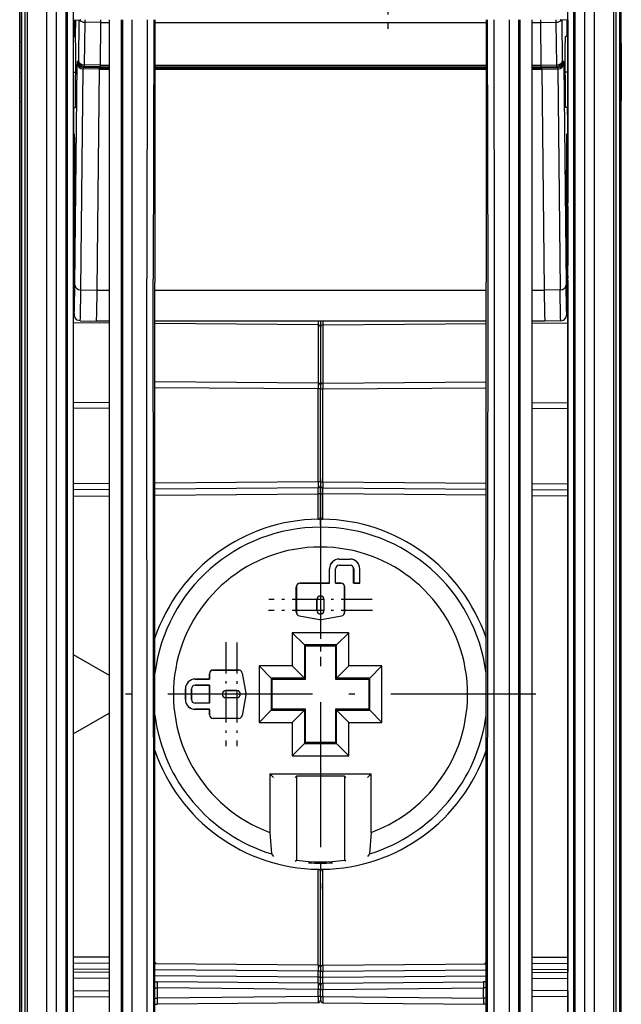
# Model space of a CAD drawing. Extents: x -2 to 565, y 0 to 409.
# Drawn here: x 47 to 72, y 175 to 215 of the extents above; entities that cross this region are included whole.
import ezdxf
from ezdxf.enums import TextEntityAlignment as Align

# ---------------------------------------------------------------- set-up
doc = ezdxf.new("R2010")
doc.units = 0
doc.linetypes.add('DASHDOT', pattern=[18.5, 12, -3, 0.5, -3])
doc.layers.get('0').update_dxf_attribs({"linetype": 'CONTINUOUS'})
doc.styles.get("Standard").update_dxf_attribs({"font": 'isocp.shx'})
doc.dimstyles.get("Standard").update_dxf_attribs({"dimtxt": 2.5, "dimasz": 2.5, "dimexe": 1.25, "dimexo": 0.625, "dimtad": 1, "dimcen": 2.5, "dimazin": 3, "dimtfac": 1, "dimtmove": 0, "dimatfit": 3})

# ---------------------------------------------------------------- blocks, each defined once
blk = doc.blocks.new('*D107')
at = {"color": 7}
for p, q in [((47.166007, 121.818802), (47.166007, 384.069649)), ((72.091006, 121.818802), (72.091006, 384.069649)), ((50.140341, 382.069649), (69.116672, 382.069649))]:
    blk.add_line(p, q, dxfattribs=at)
for points in [[(50.140341, 382.46122), (47.166007, 382.069649), (50.140341, 381.678078)], [(69.116672, 381.678078), (72.091006, 382.069649), (69.116672, 382.46122)]]:
    blk.add_lwpolyline(points, close=True, dxfattribs=at)
for points in [[(50.140341, 382.46122), (47.166007, 382.069649), (50.140341, 382.46122), (50.140341, 381.678078)], [(69.116672, 381.678078), (72.091006, 382.069649), (69.116672, 381.678078), (69.116672, 382.46122)]]:
    blk.add_solid(points, dxfattribs=at)
at = {"color": 7, "width": 1.09817}
blk.add_text('50', height=3.5, dxfattribs=at).set_placement((56.242483, 383.069649), (63.01453, 383.069649), align=Align.FIT)
blk = doc.blocks.new('BLOCK373')
at = {"color": 7, "linetype": 'DASHDOT', "ltscale": 0.227644}
blk.add_line((5.580002, -42.519501), (5.580002, -51.625278), dxfattribs=at)
at = {"color": 7, "linetype": 'DASHDOT', "ltscale": 0.227645}
blk.add_line((10.132893, -47.072388), (1.027111, -47.072388), dxfattribs=at)
blk = doc.blocks.new('BLOCK393')
at = {"color": 7, "linetype": 'DASHDOT'}
for p, q in [((0, -88.912392), (0, -124.587608)), ((17.837605, -106.75), (-17.837605, -106.75))]:
    blk.add_line(p, q, dxfattribs=at)
blk = doc.blocks.new('BLOCK394')
at = {"color": 7, "linetype": 'DASHDOT', "ltscale": 0.215}
for p, q in [((-7.84379, -102.449997), (-7.84379, -111.050003)), ((-3.54379, -106.75), (-12.143789, -106.75))]:
    blk.add_line(p, q, dxfattribs=at)
blk = doc.blocks.new('BLOCK395')
at = {"color": 7, "linetype": 'DASHDOT', "ltscale": 0.214782}
for p, q in [((-6.943789, -102.454361), (-6.943789, -111.045639)), ((-2.648153, -106.75), (-11.239427, -106.75))]:
    blk.add_line(p, q, dxfattribs=at)
blk = doc.blocks.new('BLOCK396')
at = {"color": 7, "linetype": 'DASHDOT', "ltscale": 0.215}
for p, q in [((0, -95.509293), (0, -104.109299)), ((4.3, -99.809296), (-4.3, -99.809296))]:
    blk.add_line(p, q, dxfattribs=at)
blk = doc.blocks.new('BLOCK397')
at = {"color": 7, "linetype": 'DASHDOT', "ltscale": 0.214782}
for p, q in [((0, -94.613663), (0, -103.204933)), ((4.295637, -98.909294), (-4.295637, -98.909294))]:
    blk.add_line(p, q, dxfattribs=at)
blk = doc.blocks.new('BLOCK407')
at = {"color": 7}
for p, q in [((-24.8, 256.331608), (-24.8, -316.596596)), ((24.8, 256.331608), (24.8, -316.596596)), ((-24.8, -52.685465), (-24.8, 127.269034)), ((-24.5, 17.46633), (-24.5, -138.706973)), ((-24.319152, 17.428634), (-24.319152, -138.744669)), ((24.319152, -138.744669), (24.319152, 17.428634)), ((24.5, -138.706973), (24.5, 17.46633)), ((-22.707707, 16.88559), (-22.707707, -138.895916)), ((-21.906007, 16.857575), (-21.906007, -138.923931)), ((-21.1, 16.857113), (-21.1, -138.924855)), ((21.1, -138.924855), (21.1, 16.857113)), ((21.906007, -138.923931), (21.906007, 16.857575)), ((22.707707, -138.895916), (22.707707, 16.88559)), ((-20.991274, -31.417267), (-20.991274, -138.924731)), ((20.991274, -138.924731), (20.991274, -31.416932)), ((-20.5, -31.913904), (-20.5, -138.891876)), ((20.5, -138.891876), (20.5, -31.913912)), ((-20.499996, -50.891011), (-19.955085, -50.900522)), ((-20.409719, -50.892617), (-20.424033, -52.268916)), ((-20.409673, -50.892621), (-20.423987, -52.268919)), ((-20.409369, -52.268787), (-20.395059, -50.892871)), ((-20.316366, -50.894239), (-20.330654, -52.268093)), ((-20.316329, -50.894239), (-20.330618, -52.268093)), ((-20.03956, -50.899048), (-20.074329, -54.242157)), ((-19.54628, -51.087277), (-19.583074, -54.625083)), ((-18.226558, -51.098018), (-19.54628, -51.087277)), ((-18.226558, -51.098018), (-18.26348, -54.648043)), ((-18.226007, -50.873354), (-18.226559, -51.098018)), ((-18.226558, -51.098055), (-17.527002, -51.098055)), ((-17.527024, -50.872856), (-17.527024, -204.826764)), ((-16.527024, -50.872855), (-16.527024, -204.759955)), ((-16.410305, -50.872869), (-16.410305, -150.544187)), ((-15.643653, -50.872869), (-15.643653, -150.571939)), ((-14.363363, -50.873188), (-14.401763, -72.337979)), ((-13.818362, -50.873209), (-13.872149, -72.354662)), ((-13.727024, -50.872386), (-13.727024, -72.603798)), ((-13.727005, -51.098055), (13.727043, -51.098055)), ((13.727024, -50.872386), (13.727024, -72.603798)), ((13.818362, -50.873209), (13.872149, -72.354662)), ((14.363363, -50.873188), (14.401763, -72.337979)), ((15.643653, -50.872869), (15.643653, -150.571939)), ((16.410305, -50.872869), (16.410305, -150.544187)), ((16.527024, -50.872855), (16.527024, -204.759955)), ((17.527024, -50.872856), (17.527024, -204.826764)), ((17.527046, -51.098055), (18.226558, -51.098055)), ((18.226007, -50.873354), (18.226559, -51.098018)), ((18.226558, -51.098018), (19.54628, -51.087277)), ((18.226558, -51.098018), (18.26348, -54.648043)), ((19.583074, -54.625083), (19.54628, -51.087277)), ((20.500021, -50.89101), (19.955085, -50.900522)), ((20.074329, -54.242157), (20.03956, -50.899048)), ((20.409673, -50.892622), (20.423987, -52.268919)), ((20.409719, -50.892618), (20.424033, -52.268916)), ((20.5, -50.891012), (20.5, -66.040452)), ((-24.799977, -52.685383), (-24.925, -52.812607)), ((-24.925, -52.812607), (-24.925, -57.603765)), ((-20.499998, -52.269569), (-20.31235, -52.267932)), ((20.500043, -52.26957), (20.31235, -52.267932)), ((24.800023, -52.685429), (24.925, -52.812607)), ((24.925, -52.812607), (24.925, -57.603765)), ((-20.353819, -72.875919), (-20.163323, -54.559478)), ((-20.15779, -54.325618), (-20.074329, -54.242157)), ((-18.26348, -54.648043), (-19.583074, -54.625083)), ((-18.26348, -54.648043), (-18.266246, -54.764972)), ((-18.26348, -54.648014), (-17.526999, -54.648014)), ((-13.727002, -54.648014), (13.727046, -54.648014)), ((17.527049, -54.648014), (18.26348, -54.648014)), ((18.26348, -54.648043), (19.583074, -54.625083)), ((18.26348, -54.648043), (18.266246, -54.764972)), ((20.15779, -54.325618), (20.074329, -54.242157)), ((20.163323, -54.559478), (20.353819, -72.875919)), ((-19.862564, -73.258845), (-19.672068, -54.942404)), ((-18.352473, -54.965363), (-19.672068, -54.942404)), ((-19.666536, -54.825523), (-19.583074, -54.742061)), ((-18.349707, -54.848434), (-19.666536, -54.825523)), ((-18.266246, -54.764972), (-19.583074, -54.742061)), ((-18.352474, -54.965392), (-18.542914, -73.276489)), ((-18.352474, -54.965392), (-18.349707, -54.848433)), ((-18.352474, -54.965392), (-17.526991, -54.965392)), ((-18.266246, -54.764972), (-18.349707, -54.848433)), ((-18.349707, -54.848433), (-17.526992, -54.848433)), ((-18.266246, -54.764972), (-17.526998, -54.764972)), ((-13.727002, -54.764972), (13.727046, -54.764972)), ((-13.726995, -54.848433), (13.727053, -54.848433)), ((-13.726995, -54.965392), (13.727053, -54.965392)), ((17.527049, -54.764972), (18.266246, -54.764972)), ((17.527056, -54.848433), (18.349707, -54.848433)), ((17.527056, -54.965392), (18.352474, -54.965392)), ((18.266246, -54.764972), (19.583074, -54.742061)), ((18.266246, -54.764972), (18.349707, -54.848433)), ((18.349707, -54.848434), (19.666536, -54.825523)), ((18.352474, -54.965392), (18.349707, -54.848433)), ((18.352473, -54.965363), (19.672068, -54.942404)), ((18.352474, -54.965392), (18.542914, -73.276489)), ((19.666536, -54.825523), (19.583074, -54.742061)), ((19.672068, -54.942404), (19.862564, -73.258845)), ((-24.799977, -57.730989), (-24.925, -57.603765)), ((-24.8, -237.685465), (-24.8, -57.730966)), ((24.800023, -57.730943), (24.925, -57.603765)), ((-20.499995, -58.146802), (-20.31235, -58.14844)), ((-20.482862, -58.147063), (-20.486806, -58.730641)), ((-20.486806, -58.712494), (-20.486806, -58.730641)), ((-20.486777, -58.721443), (-20.482894, -58.147043)), ((20.500043, -58.146802), (20.31235, -58.14844)), ((20.482862, -58.147063), (20.486806, -58.730641)), ((20.486777, -58.721443), (20.482894, -58.147043)), ((20.486806, -58.712494), (20.486806, -58.730641)), ((-20.486806, -58.730641), (-20.486806, -60.895193)), ((20.486806, -58.730641), (20.486806, -60.895193)), ((-20.393443, -60.896002), (-20.499949, -60.895072)), ((20.39348, -60.896001), (20.500002, -60.895072)), ((-20.499999, -61.337115), (-20.498651, -61.338985)), ((20.499999, -61.337115), (20.498651, -61.338985)), ((20.500001, -64.298582), (20.5, -64.287538)), ((20.500002, -64.436454), (20.5, -64.437988)), ((20.5, -66.349909), (20.5, -66.040452)), ((20.5, -66.349978), (20.5, -67.808189)), ((-20.425213, -71.96797), (-20.387219, -68.314748)), ((-20.425205, -71.962757), (-20.387211, -68.309548)), ((20.425205, -71.962757), (20.387211, -68.309548)), ((20.425213, -71.96797), (20.387219, -68.314748)), ((20.5, -67.808189), (20.5, -71.232168)), ((-20.392353, -68.803989), (-20.49995, -68.804928)), ((20.392353, -68.803989), (20.500002, -68.804928)), ((20.5, -72.471725), (20.5, -71.232094)), ((-20.427688, -75.183259), (-20.425232, -71.967587)), ((-20.427669, -75.183642), (-20.425213, -71.96797)), ((-20.425232, -71.967587), (-20.425205, -71.962757)), ((20.425205, -71.962757), (20.425232, -71.967587)), ((20.427669, -75.183642), (20.425213, -71.96797)), ((20.427688, -75.183259), (20.425232, -71.967587)), ((20.5, -72.090563), (20.5, -72.287051)), ((20.5, -72.471726), (20.5, -72.907784)), ((-19.862564, -73.258845), (-18.542914, -73.276489)), ((-18.542914, -73.276489), (-17.526976, -73.276489)), ((-13.727024, -194.075102), (-13.727024, -72.603798)), ((-13.72698, -73.276489), (13.727068, -73.276489)), ((13.727024, -194.075108), (13.727024, -72.603798)), ((17.527072, -73.276489), (18.542914, -73.276489)), ((19.862564, -73.258845), (18.542914, -73.276489)), ((20.5, -72.907784), (20.5, -73.157775)), ((20.5, -73.15776), (20.500012, -73.153397)), ((20.5, -73.15776), (20.5, -74.57919)), ((20.5, -74.245833), (20.5, -74.578592)), ((20.5, -74.57919), (20.5, -85.367263)), ((-20.427008, -75.209703), (-20.427688, -75.183259)), ((-20.427669, -75.183642), (-20.427008, -75.209703)), ((-19.921345, -75.827013), (-18.604629, -75.849996)), ((-18.596414, -75.809746), (-17.526972, -75.809746)), ((-13.726976, -75.809746), (13.727072, -75.809746)), ((-0.198255, -75.809564), (-0.198255, -76.148669)), ((0, -75.810681), (0, -76.341846)), ((0, -75.810681), (0, -76.341846)), ((0.198255, -75.809564), (0.198255, -76.148669)), ((17.527076, -75.809746), (18.596414, -75.809746)), ((19.921349, -75.827013), (18.604629, -75.849996)), ((20.427688, -75.183259), (20.427008, -75.209703)), ((20.427008, -75.209703), (20.427669, -75.183642)), ((-17.526969, -76.002596), (-20.5, -75.977535)), ((-0.198255, -76.148669), (-13.726973, -76.034628)), ((-0.198255, -76.148669), (-0.198255, -80.974337)), ((0, -76.341846), (0, -81.167515)), ((0, -76.341846), (0, -81.167515)), ((0.198255, -76.148669), (13.727075, -76.034627)), ((0.198255, -76.148669), (0.198255, -80.974337)), ((17.527079, -76.002595), (20.5, -75.977535)), ((-0.198255, -80.974337), (-13.726985, -80.883744)), ((-0.198255, -81.457282), (-13.726985, -81.366688)), ((-0.198255, -80.974337), (-0.198255, -81.457282)), ((-0.198255, -89.152777), (-0.198255, -81.457282)), ((0, -81.457282), (-0.198255, -81.457282)), ((0, -81.167515), (0, -81.457282)), ((0, -81.167515), (0, -81.457282)), ((0, -89.152777), (0, -81.457282)), ((0, -89.152777), (0, -81.457282)), ((0, -81.457282), (0.198255, -81.457282)), ((0.198255, -80.974337), (13.727062, -80.883743)), ((0.198255, -80.974337), (0.198255, -81.457282)), ((0.198255, -81.457282), (13.727062, -81.366688)), ((0.198255, -89.152777), (0.198255, -81.457282)), ((-17.526986, -82.599967), (-20.499966, -82.580059)), ((-17.526986, -83.082912), (-20.499966, -83.063004)), ((17.527061, -83.082911), (20.500009, -83.063004)), ((17.527062, -82.599967), (20.50001, -82.580059)), ((20.5, -85.367263), (20.5, -85.899719)), ((20.5, -85.899719), (20.5, -94.5)), ((-17.526986, -89.304002), (-20.5, -89.329947)), ((-0.198255, -89.152777), (-13.726985, -89.27084)), ((-0.198255, -89.652758), (-13.726985, -89.770821)), ((-0.198255, -89.152777), (-0.198255, -89.652758)), ((0, -89.152777), (-0.198255, -89.152777)), ((-0.198255, -90.152739), (-0.198255, -89.652758)), ((0, -89.152776), (0, -89.452765)), ((0, -89.152776), (0, -89.452765)), ((0, -89.152777), (0.198255, -89.152777)), ((0, -90.152739), (0, -89.452765)), ((0, -90.152739), (0, -89.452765)), ((0.198255, -89.152777), (0.198255, -89.652758)), ((0.198255, -89.152777), (13.727062, -89.270841)), ((0.198255, -90.152739), (0.198255, -89.652758)), ((0.198255, -89.652758), (13.727063, -89.770822)), ((17.527061, -89.304003), (20.5, -89.329947)), ((-17.526986, -89.803983), (-20.499966, -89.829928)), ((-20.499953, -90.329909), (-17.526973, -90.303964)), ((-13.726977, -90.270802), (-0.198255, -90.152739)), ((-0.198255, -92.251355), (-0.198255, -90.152739)), ((0, -90.152739), (-0.198255, -90.152739)), ((0, -92.051361), (0, -90.152739)), ((0, -92.051361), (0, -90.152739)), ((0, -90.152739), (0.198255, -90.152739)), ((0.198255, -92.251355), (0.198255, -90.152739)), ((13.727071, -90.270803), (0.198255, -90.152739)), ((17.527062, -89.803984), (20.500008, -89.829928)), ((20.500021, -90.329909), (17.527075, -90.303965)), ((0, -92.75), (0, -92.051361)), ((0, -92.75), (0, -92.051361)), ((20.5, -94.5), (20.5, -95.524454)), ((1.55, -95.551847), (2.45, -95.551847)), ((1.55, -95.55621), (2.45, -95.55621)), ((1.55, -96.05621), (2.45, -96.05621)), ((1.55, -96.060574), (2.45, -96.060574)), ((20.5, -95.524454), (20.5, -129.770091)), ((0.745637, -97.554932), (0.745637, -96.35621)), ((0.75, -97.559296), (0.75, -96.35621)), ((1.25, -97.559296), (1.25, -96.35621)), ((1.254363, -97.554932), (1.254363, -96.35621)), ((2.745637, -97.563659), (2.745637, -96.35621)), ((2.75, -96.35621), (2.75, -97.559296)), ((3.25, -97.559296), (3.25, -96.35621)), ((3.254363, -97.563659), (3.254363, -96.35621)), ((-2.004363, -99.95954), (-2.004363, -97.859296)), ((-2, -97.859296), (-2, -99.95954)), ((-1.7, -97.554932), (0.745637, -97.554932)), ((0.75, -97.559296), (-1.7, -97.559296)), ((1.7, -97.559296), (1.25, -97.559296)), ((1.254363, -97.554932), (1.7, -97.554932)), ((2, -99.95954), (2, -97.859296)), ((2.004363, -99.95954), (2.004363, -97.859296)), ((3.254363, -97.563659), (2.745637, -97.563659)), ((2.75, -97.559296), (3.25, -97.559296)), ((-0.3, -98.909296), (-0.3, -99.809296)), ((-0.295637, -99.809296), (-0.295637, -98.909296)), ((0.295637, -99.809296), (0.295637, -98.909296)), ((0.3, -99.809296), (0.3, -98.909296)), ((-1.752852, -100.259279), (-0.087582, -100.552911)), ((-1.752094, -100.254982), (-0.086824, -100.548614)), ((0.086824, -100.548614), (1.752094, -100.254982)), ((0.087582, -100.552911), (1.752852, -100.259279)), ((2.341632, -101.658368), (-2.341632, -101.658368)), ((-2.341632, -101.658368), (-2.341632, -104.408368)), ((-1.332828, -102.667172), (-2.341632, -101.658368)), ((1.332828, -102.667172), (2.341632, -101.658368)), ((2.341632, -104.408368), (2.341632, -101.658368)), ((-1.332828, -102.667172), (-1.25, -102.75)), ((1.332828, -102.667172), (-1.332828, -102.667172)), ((-1.332828, -102.667172), (-1.332828, -105.417172)), ((-1.25, -102.75), (1.25, -102.75)), ((-1.25, -105.5), (-1.25, -102.75)), ((1.332828, -102.667172), (1.25, -102.75)), ((1.25, -102.75), (1.25, -105.5)), ((1.332828, -105.417172), (1.332828, -102.667172)), ((-20.499954, -103.461649), (-17.526973, -105.178101)), ((-9.198153, -105.05), (-9.198153, -105.495637)), ((-9.19379, -105.5), (-9.19379, -105.05)), ((-6.79046, -104.745637), (-8.89379, -104.745637)), ((-8.89379, -104.75), (-6.79046, -104.75)), ((-6.495018, -104.997906), (-6.201386, -106.663176)), ((-6.490721, -104.997148), (-6.197089, -106.662418)), ((-2.341632, -104.408368), (-5.091632, -104.408368)), ((-5.091632, -104.408368), (-5.091632, -109.091632)), ((-4.082828, -105.417172), (-5.091632, -104.408368)), ((-1.332828, -105.417172), (-2.341632, -104.408368)), ((1.332828, -105.417172), (2.341632, -104.408368)), ((5.091632, -104.408368), (2.341632, -104.408368)), ((4.082828, -105.417172), (5.091632, -104.408368)), ((5.091632, -109.091632), (5.091632, -104.408368)), ((-9.198153, -105.495637), (-10.39379, -105.495637)), ((-10.39379, -105.5), (-9.19379, -105.5)), ((-10.39379, -106), (-9.19379, -106)), ((-9.198153, -106.004363), (-10.39379, -106.004363)), ((-9.198153, -107.495637), (-9.198153, -106.004363)), ((-9.19379, -106), (-9.19379, -107.5)), ((-4.082828, -105.417172), (-4, -105.5)), ((-1.332828, -105.417172), (-4.082828, -105.417172)), ((-4.082828, -105.417172), (-4.082828, -108.082828)), ((-4, -105.5), (-1.25, -105.5)), ((-4, -108), (-4, -105.5)), ((-1.332828, -105.417172), (-1.25, -105.5)), ((1.332828, -105.417172), (1.25, -105.5)), ((1.25, -105.5), (4, -105.5)), ((4.082828, -105.417172), (1.332828, -105.417172)), ((4.082828, -105.417172), (4, -105.5)), ((4, -105.5), (4, -108)), ((4.082828, -108.082828), (4.082828, -105.417172)), ((-11.198153, -107.2), (-11.198153, -106.3)), ((-11.19379, -106.3), (-11.19379, -107.2)), ((-10.69379, -107.2), (-10.69379, -106.3)), ((-10.689426, -106.3), (-10.689426, -107.2)), ((-7.84379, -106.45), (-6.94379, -106.45)), ((-6.94379, -106.454363), (-7.84379, -106.454363)), ((-6.201386, -106.836824), (-6.495018, -108.502094)), ((-6.197089, -106.837582), (-6.490721, -108.502852)), ((-9.198153, -107.495637), (-10.39379, -107.495637)), ((-9.19379, -107.5), (-10.39379, -107.5)), ((-6.94379, -107.045637), (-7.84379, -107.045637)), ((-6.94379, -107.05), (-7.84379, -107.05)), ((-20.499972, -110.038361), (-17.526973, -108.321899)), ((-9.19379, -108), (-10.39379, -108)), ((-9.198153, -108.004363), (-10.39379, -108.004363)), ((-9.198153, -108.004363), (-9.198153, -108.45)), ((-9.19379, -108.45), (-9.19379, -108)), ((-4.082828, -108.082828), (-5.091632, -109.091632)), ((-4.082828, -108.082828), (-4, -108)), ((-4.082828, -108.082828), (-1.332828, -108.082828)), ((-1.25, -108), (-4, -108)), ((-1.332828, -108.082828), (-2.341632, -109.091632)), ((-1.332828, -108.082828), (-1.25, -108)), ((-1.332828, -108.082828), (-1.332828, -110.832828)), ((-1.25, -110.75), (-1.25, -108)), ((1.25, -108), (1.25, -110.75)), ((4, -108), (1.25, -108)), ((1.332828, -108.082828), (1.25, -108)), ((1.332828, -110.832828), (1.332828, -108.082828)), ((1.332828, -108.082828), (4.082828, -108.082828)), ((1.332828, -108.082828), (2.341632, -109.091632)), ((4.082828, -108.082828), (4, -108)), ((4.082828, -108.082828), (5.091632, -109.091632)), ((-6.79046, -108.75), (-8.89379, -108.75)), ((-6.79046, -108.754363), (-8.89379, -108.754363)), ((-5.091632, -109.091632), (-2.341632, -109.091632)), ((-2.341632, -109.091632), (-2.341632, -111.841632)), ((2.341632, -111.841632), (2.341632, -109.091632)), ((2.341632, -109.091632), (5.091632, -109.091632)), ((-1.332828, -110.832828), (-2.341632, -111.841632)), ((-1.332828, -110.832828), (-1.25, -110.75)), ((-1.332828, -110.832828), (1.332828, -110.832828)), ((1.25, -110.75), (-1.25, -110.75)), ((1.332828, -110.832828), (1.25, -110.75)), ((1.332828, -110.832828), (2.341632, -111.841632)), ((-2.341632, -111.841632), (2.341632, -111.841632)), ((-4.201224, -113.348776), (4.201224, -113.348776)), ((-4.201224, -113.348776), (-3.895014, -113.654986)), ((-4.201224, -113.348776), (-4.201224, -118.197193)), ((4.201224, -113.348776), (3.895014, -113.654986)), ((4.201224, -118.197193), (4.201224, -113.348776)), ((-2, -113.55), (-2.104986, -113.654986)), ((2, -113.55), (-2, -113.55)), ((-2, -113.55), (-2, -120.500324)), ((2, -113.55), (2.104986, -113.654986)), ((2, -113.55), (2, -120.500324)), ((-4.201224, -118.197193), (-4.057409, -119.979389)), ((4.201224, -118.197193), (4.057409, -119.979389)), ((-4.057409, -119.979389), (-3.895014, -120.197263)), ((-2.104986, -120.590847), (-2, -120.500324)), ((2.104986, -120.590847), (2, -120.500324)), ((4.057409, -119.979389), (3.895014, -120.197263)), ((-0.198255, -129.197254), (-0.198255, -121.248645)), ((0, -120.750001), (0, -121.25)), ((0, -120.750001), (0, -121.25)), ((0, -121.25), (0, -121.448639)), ((0, -121.25), (0, -121.448639)), ((0, -129.395071), (0, -121.448639)), ((0, -129.395071), (0, -121.448639)), ((0.198255, -129.197254), (0.198255, -121.248645)), ((-17.526972, -128.546036), (-20.499972, -128.520091)), ((17.527076, -128.546035), (20.500045, -128.52009)), ((-17.526984, -129.046017), (-20.499984, -129.020072)), ((-17.526984, -129.545998), (-20.499984, -129.520053)), ((-0.198255, -129.197242), (-13.726987, -129.079179)), ((-0.198255, -129.697223), (-13.726987, -129.57916)), ((-0.198255, -129.197242), (-0.198255, -129.697223)), ((0, -129.397235), (0, -129.697223)), ((0, -129.397235), (0, -129.697223)), ((0.198255, -129.197242), (13.727061, -129.079178)), ((0.198255, -129.197242), (0.198255, -129.697223)), ((0.198255, -129.697223), (13.727061, -129.579159)), ((17.527064, -129.046016), (20.500033, -129.020072)), ((17.527064, -129.545997), (20.500033, -129.520052)), ((-17.527, -129.796017), (-20.5, -129.770072)), ((-17.527001, -130.295998), (-20.499983, -130.270053)), ((-0.198255, -130.197261), (-13.726987, -130.079198)), ((0, -129.697223), (-0.198255, -129.697223)), ((-0.198255, -130.197261), (-0.198255, -129.697223)), ((0, -130.197261), (-0.198255, -130.197261)), ((-0.198255, -130.697242), (-0.198255, -130.197261)), ((0, -130.197261), (0, -129.697223)), ((0, -130.197261), (0, -129.697223)), ((0, -129.697223), (0.198255, -129.697223)), ((0, -130.197261), (0.198255, -130.197261)), ((0, -130.897235), (0, -130.197262)), ((0, -130.897235), (0, -130.197262)), ((0.198255, -130.197261), (0.198255, -129.697223)), ((0.198255, -130.197261), (13.727061, -130.079197)), ((0.198255, -130.697242), (0.198255, -130.197261)), ((17.527047, -129.796016), (20.5, -129.770072)), ((17.527047, -130.295997), (20.500002, -130.270053)), ((-20.5, -131.329987), (-17.527001, -131.304144)), ((-13.72768, -130.579173), (-13.504363, -130.581122)), ((-13.727024, -131.077216), (-13.504363, -131.081103)), ((-0.198255, -130.697242), (-13.504363, -130.581122)), ((-13.504363, -131.918897), (-13.504363, -131.081103)), ((-0.198255, -131.197223), (-13.504363, -131.081103)), ((-0.198255, -130.697242), (-0.198255, -131.197223)), ((-0.198255, -131.802777), (-0.198255, -131.197223)), ((0, -131.197223), (-0.198255, -131.197223)), ((0, -130.897235), (0, -131.197223)), ((0, -130.897235), (0, -131.197223)), ((0, -131.802777), (0, -131.197223)), ((0, -131.802777), (0, -131.197223)), ((0, -131.197223), (0.198255, -131.197223)), ((0.198255, -130.697242), (13.504363, -130.581122)), ((0.198255, -130.697242), (0.198255, -131.197223)), ((0.198255, -131.197223), (13.504363, -131.081103)), ((0.198255, -131.802777), (0.198255, -131.197223)), ((13.727741, -130.579172), (13.504363, -130.581122)), ((13.727024, -131.077216), (13.504363, -131.081103)), ((13.504363, -131.918897), (13.504363, -131.081103)), ((20.5, -131.329987), (17.527047, -131.304145)), ((-20.5, -131.829966), (-17.527, -131.804118)), ((-13.727023, -131.922783), (-13.504363, -131.918897)), ((-0.198255, -131.802777), (-13.504363, -131.918897)), ((-0.198255, -131.802777), (-0.198255, -132.302758)), ((0, -131.802777), (-0.198255, -131.802777)), ((0, -131.802776), (0, -132.102765)), ((0, -131.802776), (0, -132.102765)), ((0, -131.802777), (0.198255, -131.802777)), ((0.198255, -131.802777), (0.198255, -132.302758)), ((0.198255, -131.802777), (13.504363, -131.918897)), ((13.727023, -131.922783), (13.504363, -131.918897)), ((20.5, -131.829966), (17.527048, -131.804119)), ((20.5, -131.329987), (20.5, -131.829928)), ((20.5, -131.829928), (20.5, -131.85)), ((20.5, -131.85), (20.5, -135.454427)), ((-13.72768, -132.420827), (-13.504363, -132.418878)), ((-0.198255, -132.302758), (-13.504363, -132.418878)), ((0.198255, -132.302758), (13.504363, -132.418878)), ((13.727741, -132.420828), (13.504363, -132.418878))]:
    blk.add_line(p, q, dxfattribs=at)
for points in [[(-20.312349, -58.148441), (-20.310709, -58.142433), (-20.307453, -58.094452), (-20.298374, -57.674133), (-20.293316, -53.236195), (-20.305777, -52.365997), (-20.310137, -52.27887), (-20.311611, -52.269142), (-20.312349, -52.267933)], [(20.312349, -58.148441), (20.310709, -58.142433), (20.307453, -58.094452), (20.298374, -57.674133), (20.293316, -53.236195), (20.305777, -52.365997), (20.310137, -52.27887), (20.311611, -52.269142), (20.312349, -52.267933)], [(-20.431749, -60.895668), (-20.41991, -60.405548), (-20.414183, -60.330776), (-20.413221, -60.327675), (-20.41226, -60.327251), (-20.411299, -60.329514), (-20.40938, -60.342083), (-20.394672, -60.819939), (-20.374035, -65.818382), (-20.387218, -68.314751)], [(20.431749, -60.895668), (20.41991, -60.405548), (20.414183, -60.330776), (20.413221, -60.327675), (20.41226, -60.327251), (20.411299, -60.329514), (20.40938, -60.342083), (20.394672, -60.819939), (20.374035, -65.818382), (20.387218, -68.314751)], [(-20.387211, -68.309547), (-20.38131, -62.096218), (-20.406794, -60.392941)], [(20.408394, -60.383892), (20.384928, -61.628002), (20.377541, -66.924759), (20.387211, -68.309547)], [(-20.42767, -75.18364), (-20.418547, -75.304832), (-20.41564, -75.321259), (-20.414186, -75.325493), (-20.413216, -75.326843), (-20.412193, -75.326996), (-20.411116, -75.325729), (-20.409822, -75.322289), (-20.406916, -75.3069), (-20.384127, -74.806503), (-20.353819, -72.875923)], [(-19.921345, -75.827011), (-19.920191, -75.826149), (-19.91927, -75.824211), (-19.915125, -75.801651), (-19.902843, -75.600143), (-19.862564, -73.258842)], [(-18.542913, -73.276489), (-18.573151, -75.242104), (-18.596415, -75.809746)], [(18.542913, -73.276489), (18.573151, -75.242104), (18.596415, -75.809746)], [(19.921349, -75.827011), (19.920197, -75.826157), (19.919273, -75.824219), (19.915129, -75.801689), (19.902847, -75.60022), (19.862564, -73.258842)], [(20.42767, -75.18364), (20.418547, -75.304832), (20.41564, -75.321259), (20.414186, -75.325493), (20.413216, -75.326843), (20.412193, -75.326996), (20.411116, -75.325729), (20.409822, -75.322289), (20.406916, -75.3069), (20.384127, -74.806503), (20.353819, -72.875923)], [(-19.921345, -75.827011), (-20.1681, -75.757027), (-20.34849, -75.573303), (-20.421, -75.304344), (-20.427008, -75.209702)], [(19.921349, -75.827019), (20.168108, -75.757027), (20.348482, -75.573318), (20.420996, -75.304382), (20.427008, -75.209702)]]:
    blk.add_lwpolyline(points, dxfattribs=at)
for points in [[(-14.353273, -150.686868, 0.000166), (-14.401763, -72.337979)], [(-13.804258, -150.722108, 0.000233), (-13.872144, -72.354664)], [(13.872144, -72.354664, 0.000233), (13.804258, -150.722108)], [(14.401763, -72.337979, 0.000166), (14.353273, -150.686868)]]:
    blk.add_lwpolyline(points, format="xyb", dxfattribs=at)
for centre, radius, start, end in [((-19.978866, -50.720322), 0.182455, 277.517813, 312.348889), ((19.978863, -50.72033), 0.182447, 227.652042, 262.48275), ((-15.968434, -54.525176), 4.194529, 177.272807, 180.468496), ((15.978383, -54.52546), 4.184594, 359.534279, 2.73756), ((-18.913717, -54.912898), 0.758364, 173.379632, 182.228156), ((18.90298, -54.91197), 0.769009, 357.733904, 6.459361), ((-18.690715, -75.813703), 0.093871, 337.140156, 2.404767), ((18.690715, -75.813703), 0.093871, 177.595233, 202.859844), ((-0.2, -89.452765), 0.2, 270.5, 0), ((0.2, -89.452765), 0.2, 180, 269.5), ((-0.2, -92.051361), 0.2, 270.499994, 0), ((0.2, -92.051361), 0.2, 180, 269.500006), ((0, -106.75), 14.5, 90.783415, 161.20699), ((0, -106.75), 13.837605, 7.246705, 172.750068), ((0, -106.75), 14.5, 18.79184, 89.216585), ((0, -106.75), 12.19379, 290.153595, 249.846404), ((1.550001, -96.356211), 0.804364, 90.000065, 179.999958), ((1.55, -96.35621), 0.8, 90, 180), ((1.55, -96.35621), 0.3, 90, 180), ((1.549999, -96.356211), 0.295635, 89.999716, 179.999876), ((2.449999, -96.356211), 0.804364, 0.000065, 89.999958), ((2.45, -96.35621), 0.8, 0, 90), ((2.45, -96.35621), 0.3, 0, 90), ((2.449999, -96.356209), 0.295635, 359.999716, 89.999876), ((-1.699999, -97.859294), 0.304361, 90.000159, 180.000342), ((-1.7, -97.859296), 0.3, 90, 180), ((1.700002, -97.859296), 0.304361, 0.000159, 90.000342), ((1.7, -97.859296), 0.3, 0, 90), ((0, -98.909296), 0.3, 0, 180), ((0, -98.909296), 0.295637, 0, 180), ((-1.699999, -99.959539), 0.304364, 180.000135, 259.999861), ((-1.7, -99.95954), 0.3, 180, 260), ((0, -99.809296), 0.3, 180, 0), ((0, -99.809296), 0.295637, 180, 0), ((1.7, -99.95954), 0.3, 280, 0), ((1.699999, -99.959539), 0.304364, 280.000135, 359.999861), ((0, -100.056208), 0.504366, 260.000041, 279.999959), ((0, -100.05621), 0.5, 260, 280), ((-8.893789, -105.049998), 0.304361, 90.000159, 180.000342), ((-8.89379, -105.05), 0.3, 90, 180), ((-6.790461, -105.050001), 0.304364, 10.000135, 89.999861), ((-6.79046, -105.05), 0.3, 10, 90), ((-10.393789, -106.300001), 0.804364, 90.000042, 179.999935), ((-10.39379, -106.3), 0.8, 90, 180), ((-10.39379, -106.3), 0.3, 90, 180), ((-10.393791, -106.300001), 0.295635, 89.999716, 179.999876), ((-7.84379, -106.75), 0.3, 90, 270), ((-7.84379, -106.75), 0.295637, 90, 270), ((-6.94379, -106.75), 0.3, 270, 90), ((-6.94379, -106.75), 0.295637, 270, 90), ((-6.69379, -106.75), 0.5, 350, 10), ((-6.693792, -106.75), 0.504366, 350.000041, 9.999959), ((-10.393789, -107.199999), 0.804364, 180.000042, 269.999935), ((-10.39379, -107.2), 0.8, 180, 270), ((-10.39379, -107.2), 0.3, 180, 270), ((-10.393789, -107.200001), 0.295635, 179.999716, 269.999876), ((-8.893791, -108.449999), 0.304361, 180.000159, 270.000342), ((-8.89379, -108.45), 0.3, 180, 270), ((0, -106.75), 13.837605, 187.249937, 252.949401), ((-6.79046, -108.45), 0.3, 270, 350), ((-6.790461, -108.449999), 0.304364, 270.000135, 349.999861), ((0, -106.75), 13.837605, 287.050599, 352.7533), ((0, -106.75), 14.5, 198.793056, 269.220442), ((0, -106.75), 14.5, 270.779558, 341.208124), ((0.000001, -106.749981), 13.895032, 261.724305, 278.275685), ((0, -106.75), 14, 265.903956, 274.096044), ((-0.2, -121.448639), 0.2, 0, 89.220442), ((0.2, -121.448639), 0.2, 90.779558, 180), ((-14.504363, -129.572452), 1, 29.501777, 38.977933), ((-0.2, -129.397235), 0.2, 0.000001, 89.5), ((0.2, -129.397235), 0.2, 90.5, 179.999999), ((14.504363, -129.572452), 1, 141.013171, 150.498237), ((-0.2, -130.897235), 0.2, 0, 89.5), ((0.2, -130.897235), 0.2, 90.5, 180), ((-0.2, -132.102765), 0.2, 270.5, 0), ((0.2, -132.102765), 0.2, 180, 269.5)]:
    blk.add_arc(centre, radius, start, end, dxfattribs=at)
for centre, major_axis, ratio, start_param, end_param in [((-19.537554, -50.70435), (0.499973, -0.0052), 0.766027, 3.692302108, 4.702902025), ((-19.537554, -50.70435), (-0.004069, -0.499983), 0.017452, 5.057334659, 5.584936925), ((19.537554, -50.70435), (0.004069, -0.499983), 0.017452, 0.698248382, 1.225850648), ((19.537554, -50.70435), (0.499973, 0.0052), 0.766027, 4.721875936, 5.732475853), ((-19.663342, -54.559479), (0.499973, -0.0052), 0.766027, 3.155168719, 4.702902025), ((-19.65781, -54.325619), (0.353553, -0.353553), 0.999924, 3.927028893, 5.48029511), ((-19.574348, -54.242157), (0.353553, -0.353553), 0.999924, 3.927028893, 5.48029511), ((-19.574348, -54.242157), (0.499973, -0.0052), 0.766027, 3.155168719, 4.702902025), ((-19.574348, -54.242157), (-0.008698, -0.499924), 0.00642, 5.585047445, 6.274307508), ((19.574348, -54.242157), (0.353553, 0.353553), 0.999924, 3.94448285, 5.497749068), ((19.574348, -54.242157), (0.499973, 0.0052), 0.766027, 4.721875936, 6.269609242), ((19.574348, -54.242157), (0.008698, -0.499924), 0.00642, 0.008877799, 0.698137863), ((19.65781, -54.325619), (0.353553, 0.353553), 0.999924, 3.94448285, 5.497749068), ((19.663342, -54.559479), (0.499973, 0.0052), 0.766027, 4.721875936, 6.26960924), ((-19.853838, -72.875916), (0.499973, -0.0052), 0.766027, 3.155168719, 4.702902025), ((19.853838, -72.875916), (0.499973, 0.0052), 0.766027, 4.721875936, 6.269609242), ((-0.2, -76.341843), (0.2, 0), 0.965926, 0, 1.562069681), ((0.2, -76.341843), (-0.2, 0), 0.965926, 4.721115627, 6.283185307), ((-0.2, -81.167519), (0.2, 0), 0.965926, 0.000000522, 1.562069678), ((0.2, -81.167519), (-0.2, 0), 0.965926, 4.721115629, 6.283185307), ((-13.508726, -131.0811), (-0.004363, -0.499981), 0.008726, 1.570872479, 3.141592654), ((13.508726, -131.0811), (0.004363, -0.499981), 0.008726, 3.141592654, 4.712312828), ((-13.508726, -131.9189), (-0.004363, 0.499981), 0.008726, 3.141592654, 4.712312828), ((13.508726, -131.9189), (0.004363, 0.499981), 0.008726, 1.570872479, 3.141592654)]:
    blk.add_ellipse(centre, major_axis=major_axis, ratio=ratio, start_param=start_param, end_param=end_param, dxfattribs=at)

msp = doc.modelspace()

# ---------------------------------------------------------------- linework, layer by layer
at = {"color": 7, "linetype": 'DASHDOT', "ltscale": 0.001875}
msp.add_line((47.159756, 213.121012), (47.234769, 213.121012), dxfattribs=at)
at = {"color": 7, "linetype": 'DASHDOT', "ltscale": 0.003211}
for p, q in [((49.367805, 213.121012), (49.496232, 213.121012)), ((69.889232, 213.121012), (69.760779, 213.121012))]:
    msp.add_line(p, q, dxfattribs=at)
at = {"color": 7, "linetype": 'DASHDOT', "ltscale": 0.001882}
msp.add_line((72.09728, 213.121012), (72.021993, 213.121012), dxfattribs=at)
at = {"color": 7, "linetype": 'DASHDOT', "ltscale": 0.001621}
msp.add_line((49.437734, 208.300106), (49.372877, 208.300106), dxfattribs=at)
at = {"color": 7, "linetype": 'DASHDOT', "ltscale": 0.001615}
msp.add_line((69.8193, 208.300106), (69.88389, 208.300106), dxfattribs=at)

# ---------------------------------------------------------------- block references
at = {"xscale": 0.5, "yscale": 0.5, "zscale": 0.5}
for name in ['BLOCK407', 'BLOCK373', 'BLOCK393', 'BLOCK397', 'BLOCK396', 'BLOCK394', 'BLOCK395']:
    msp.add_blockref(name, (59.628506, 240.725105), dxfattribs=at)

# ---------------------------------------------------------------- dimensions: what is measured, and where the dimension line sits
at = {"color": 0}
dim = msp.add_linear_dim(base=(47.166006, 382.069649), p1=(72.091006, 121.818802), p2=(47.166006, 121.818802), angle=180, dimstyle='STANDARD', override={"dimlfac": 2}, dxfattribs=at)
dim.commit()
dim.dimension.update_dxf_attribs({"geometry": '*D107', "text_midpoint": (59.628506, 382.069649), "dimtype": 161})

doc.saveas('drawing.dxf')
